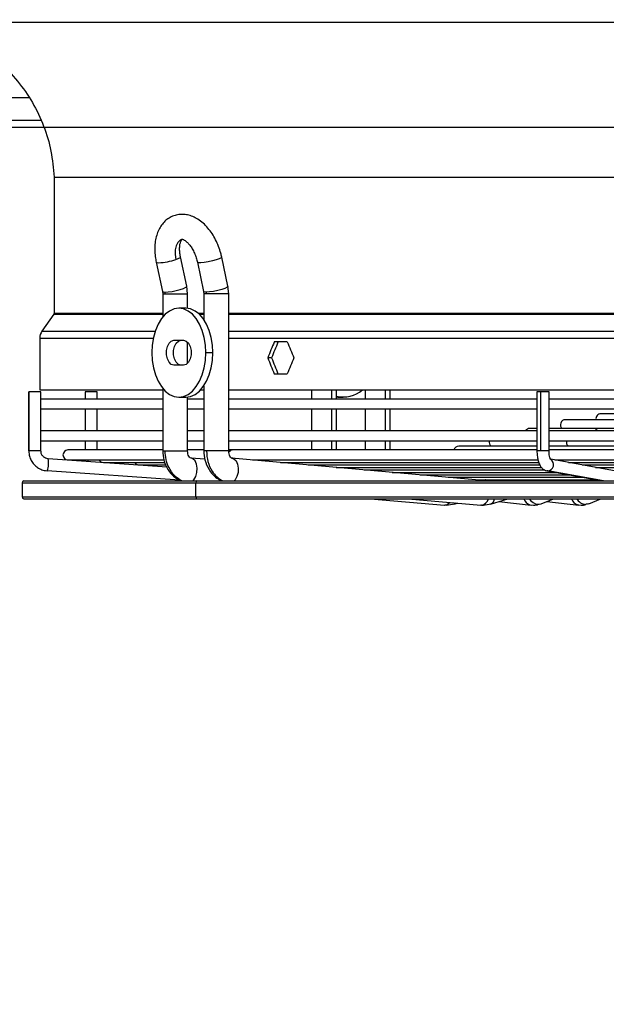
# Model space of a CAD drawing. Units: millimetres. Extents: x 5 to 415, y 3 to 291.
# Drawn here: x 231 to 237, y 146 to 157 of the extents above; entities that cross this region are included whole.
import ezdxf

# ---------------------------------------------------------------- set-up
doc = ezdxf.new("R2010")
doc.units = ezdxf.units.MM
doc.layers.add('GEOMETRY', color=7, linetype='Continuous')
doc.styles.add('SLDTEXTSTYLE0', font='TXT', dxfattribs={"width": 0.605})
doc.dimstyles.new('SLDDIMSTYLE5', dxfattribs={"dimtxt": 5.136637, "dimasz": 3.5, "dimexe": 0, "dimexo": 0.0625, "dimgap": 1.284159, "dimtad": 1, "dimdec": 0, "dimlfac": 25, "dimrnd": 1e-09, "dimzin": 12, "dimdsep": 46, "dimtxsty": 'SLDTEXTSTYLE0', "dimsah": 1, "dimcen": 0.09, "dimadec": 0, "dimazin": 3, "dimtol": 1, "dimtp": 2, "dimtm": 2, "dimtfac": 1, "dimtdec": 0, "dimtmove": 0, "dimatfit": 0, "dimfxl": 0, "dimfrac": 2, "dimtolj": 1, "dimarcsym": 0})

# ---------------------------------------------------------------- blocks, each defined once
blk = doc.blocks.new('_D_9')
at = {"layer": 'GEOMETRY'}
for p, q in [((338.29, 185.708), (338.29, 195.586)), ((64.758, 185.708), (339.29, 185.708)), ((338.29, 185.708), (338.29, 156.229)), ((64.599, 156.229), (339.29, 156.229)), ((338.29, 156.229), (338.29, 146.35))]:
    blk.add_line(p, q, dxfattribs=at)
for points in [[(338.29, 185.708), (339.08, 190.845), (337.5, 190.845)], [(338.29, 156.229), (337.5, 151.092), (339.08, 151.092)]]:
    blk.add_solid(points, dxfattribs=at)
at = {"layer": 'GEOMETRY', "char_height": 5.2917, "attachment_point": 1, "rotation": 90, "style": 'SLDTEXTSTYLE0'}
for s, insert in [('±2', (331.469, 173.957)), ('737', (331.469, 160.214))]:
    blk.add_mtext(s, dxfattribs=dict(at, insert=insert))

msp = doc.modelspace()

# ---------------------------------------------------------------- linework, layer by layer
at = {"color": 7, "linetype": 'Continuous', "lineweight": 25}
for p, q in [((221.01, 157.409), (259.01, 157.409)), ((221.022, 156.309), (230.76, 156.309)), ((230.91, 155.667), (230.91, 154.134)), ((230.91, 155.667), (249.11, 155.667)), ((232.06, 154.708), (232.131, 154.378)), ((232.404, 154.436), (232.333, 154.767)), ((232.524, 154.709), (232.593, 154.378)), ((232.867, 154.436), (232.797, 154.766)), ((232.131, 154.378), (232.133, 154.35)), ((232.133, 154.35), (232.133, 154.091)), ((232.413, 154.35), (232.404, 154.436)), ((232.413, 154.188), (232.413, 154.35)), ((232.593, 154.378), (232.596, 154.35)), ((232.596, 154.35), (232.596, 154.062)), ((232.876, 154.35), (232.867, 154.436)), ((232.876, 152.582), (232.876, 154.35)), ((232.394, 154.189), (232.314, 154.189)), ((230.906, 154.122), (230.774, 153.932)), ((230.749, 153.852), (230.749, 153.269)), ((232.26, 153.829), (232.369, 153.829)), ((232.413, 153.569), (232.413, 153.808)), ((233.535, 153.809), (233.388, 153.809)), ((232.619, 153.689), (232.698, 153.689)), ((233.358, 153.629), (233.316, 153.629)), ((232.369, 153.549), (232.26, 153.549)), ((233.388, 153.449), (233.535, 153.449)), ((230.626, 153.247), (230.626, 152.582)), ((230.627, 153.247), (230.626, 153.247)), ((230.627, 152.582), (230.627, 153.247)), ((230.762, 153.247), (230.627, 153.247)), ((230.749, 153.269), (232.133, 153.269)), ((230.762, 152.582), (230.762, 153.247)), ((231.261, 153.247), (231.261, 153.167)), ((231.392, 153.247), (231.261, 153.247)), ((231.397, 153.247), (231.392, 153.247)), ((231.397, 153.167), (231.397, 153.247)), ((232.133, 153.286), (232.133, 152.582)), ((232.559, 153.269), (232.596, 153.269)), ((232.596, 153.315), (232.596, 152.582)), ((232.876, 153.269), (245.327, 153.269)), ((233.809, 153.269), (233.809, 153.167)), ((234.089, 153.167), (234.089, 153.269)), ((234.412, 153.269), (234.412, 153.167)), ((234.692, 153.167), (234.692, 153.269)), ((236.346, 153.247), (236.346, 152.582)), ((236.388, 153.247), (236.346, 153.247)), ((236.482, 153.247), (236.388, 153.247)), ((236.388, 152.582), (236.388, 153.247)), ((236.482, 152.582), (236.482, 153.247)), ((232.133, 153.167), (230.762, 153.167)), ((232.314, 153.189), (232.394, 153.189)), ((232.413, 152.582), (232.413, 153.19)), ((232.596, 153.167), (232.413, 153.167)), ((236.346, 153.167), (232.876, 153.167)), ((234.105, 153.189), (234.089, 153.189)), ((234.105, 153.189), (234.166, 153.189)), ((241.168, 153.167), (236.482, 153.167)), ((230.762, 153.055), (232.133, 153.055)), ((231.261, 153.055), (231.261, 152.807)), ((231.397, 152.807), (231.397, 153.055)), ((232.413, 153.055), (232.596, 153.055)), ((232.876, 153.055), (236.346, 153.055)), ((233.809, 153.055), (233.809, 152.807)), ((234.089, 152.807), (234.089, 153.055)), ((234.412, 153.055), (234.412, 152.807)), ((234.692, 152.807), (234.692, 153.055)), ((236.482, 153.055), (241.166, 153.055)), ((237.357, 152.934), (236.666, 152.934)), ((237.674, 153.001), (237.066, 153.001)), ((232.133, 152.807), (230.762, 152.807)), ((232.596, 152.807), (232.413, 152.807)), ((236.346, 152.807), (232.876, 152.807)), ((236.346, 152.835), (236.266, 152.835)), ((237.04, 152.835), (236.482, 152.835)), ((241.168, 152.807), (236.482, 152.807)), ((241.168, 152.835), (237.04, 152.835)), ((230.762, 152.695), (232.133, 152.695)), ((231.261, 152.695), (231.261, 152.593)), ((231.397, 152.593), (231.397, 152.695)), ((232.413, 152.695), (232.596, 152.695)), ((232.876, 152.695), (236.346, 152.695)), ((233.809, 152.695), (233.809, 152.593)), ((234.089, 152.593), (234.089, 152.695)), ((234.412, 152.695), (234.412, 152.593)), ((234.692, 152.593), (234.692, 152.695)), ((236.482, 152.695), (241.168, 152.695)), ((232.133, 152.593), (231.066, 152.593)), ((232.596, 152.593), (232.413, 152.593)), ((232.914, 152.593), (232.876, 152.593)), ((236.346, 152.593), (232.914, 152.593)), ((236.346, 152.635), (235.466, 152.635)), ((241.168, 152.635), (236.482, 152.635)), ((241.168, 152.593), (236.482, 152.593)), ((232.181, 152.4), (230.843, 152.494)), ((231.066, 152.481), (232.141, 152.481)), ((231.285, 152.481), (231.295, 152.462)), ((232.608, 152.488), (232.449, 152.502)), ((232.464, 152.498), (232.449, 152.502)), ((235.741, 152.25), (232.909, 152.502)), ((232.909, 152.502), (232.924, 152.498)), ((233.143, 152.481), (236.356, 152.481)), ((237.842, 152.245), (236.501, 152.49)), ((236.548, 152.481), (241.157, 152.481)), ((232.324, 152.253), (230.833, 152.358)), ((231.466, 152.453), (232.158, 152.453)), ((231.866, 152.425), (232.164, 152.425)), ((233.458, 152.453), (236.366, 152.453)), ((233.772, 152.425), (236.376, 152.425)), ((234.087, 152.397), (236.395, 152.397)), ((234.402, 152.369), (236.428, 152.369)), ((236.457, 152.359), (237.088, 152.244)), ((236.701, 152.453), (241.124, 152.453)), ((236.854, 152.425), (241.071, 152.425)), ((237.007, 152.397), (241.025, 152.397)), ((230.57, 152.244), (232.521, 152.244)), ((232.521, 152.244), (249.45, 152.244)), ((234.716, 152.341), (236.561, 152.341)), ((235.031, 152.313), (236.71, 152.313)), ((235.346, 152.285), (236.863, 152.285)), ((235.661, 152.257), (237.016, 152.257)), ((235.763, 152.257), (235.74, 152.25)), ((235.741, 152.25), (235.753, 152.248)), ((236.648, 152.244), (236.69, 152.257)), ((237.029, 152.244), (237.047, 152.252)), ((230.55, 152.224), (230.55, 152.064)), ((232.505, 152.064), (232.505, 152.224)), ((230.57, 152.044), (232.521, 152.044)), ((232.521, 152.044), (249.45, 152.044)), ((234.471, 152.044), (235.304, 151.971)), ((234.897, 152.044), (235.716, 151.971)), ((235.825, 151.983), (236.017, 152.044)), ((236.392, 151.987), (236.534, 152.044)), ((236.93, 151.987), (237.066, 152.044)), ((235.304, 151.971), (235.308, 151.971)), ((235.329, 151.97), (235.419, 151.986)), ((235.412, 151.983), (235.45, 151.995)), ((235.412, 151.983), (235.419, 151.986)), ((235.721, 151.971), (235.716, 151.971)), ((235.742, 151.97), (235.832, 151.986)), ((235.832, 151.986), (235.825, 151.983)), ((235.918, 152.013), (236.282, 151.972)), ((236.266, 151.975), (236.307, 151.97)), ((236.267, 151.975), (236.282, 151.972)), ((236.307, 151.97), (236.395, 151.988)), ((236.361, 151.981), (236.392, 151.987)), ((236.458, 152.014), (236.819, 151.972)), ((236.804, 151.975), (236.845, 151.97)), ((236.819, 151.972), (236.804, 151.975)), ((236.845, 151.97), (236.933, 151.989)), ((236.93, 151.987), (236.897, 151.981))]:
    msp.add_line(p, q, dxfattribs=at)
at = {"color": 8, "linetype": 'Continuous', "lineweight": 25}
for p, q in [((221.51, 156.562), (230.627, 156.562)), ((232.133, 154.35), (232.161, 154.35)), ((232.161, 154.35), (232.413, 154.35)), ((232.626, 154.35), (232.596, 154.35)), ((232.876, 154.35), (232.626, 154.35)), ((230.91, 154.134), (232.133, 154.134)), ((232.532, 154.134), (232.596, 154.134)), ((232.876, 154.134), (245.327, 154.134)), ((230.906, 154.122), (232.133, 154.122)), ((232.545, 154.122), (232.596, 154.122)), ((232.876, 154.122), (245.327, 154.122)), ((230.774, 153.932), (232.048, 153.932)), ((232.876, 153.932), (245.327, 153.932)), ((230.749, 153.852), (232.027, 153.852)), ((232.876, 153.852), (245.327, 153.852)), ((234.036, 153.167), (234.036, 153.269)), ((234.636, 153.269), (234.636, 153.167)), ((234.036, 152.807), (234.036, 153.055)), ((234.636, 153.055), (234.636, 152.807)), ((234.036, 152.593), (234.036, 152.695)), ((234.636, 152.695), (234.636, 152.593)), ((230.627, 152.582), (230.626, 152.582)), ((230.762, 152.582), (230.627, 152.582)), ((232.133, 152.582), (232.161, 152.582)), ((232.161, 152.582), (232.413, 152.582)), ((232.626, 152.582), (232.596, 152.582)), ((232.876, 152.582), (232.626, 152.582)), ((236.388, 152.582), (236.346, 152.582)), ((236.482, 152.582), (236.388, 152.582)), ((233.195, 152.476), (233.193, 152.481)), ((233.513, 152.448), (233.51, 152.453)), ((233.83, 152.42), (233.828, 152.425)), ((234.148, 152.392), (234.145, 152.397)), ((234.465, 152.364), (234.462, 152.369)), ((236.468, 152.358), (236.457, 152.359)), ((237.094, 152.244), (236.468, 152.358)), ((234.783, 152.335), (234.78, 152.341)), ((235.1, 152.307), (235.097, 152.313)), ((235.418, 152.279), (235.414, 152.285)), ((235.74, 152.25), (235.756, 152.253)), ((235.753, 152.248), (235.762, 152.244)), ((235.771, 152.257), (235.756, 152.253)), ((230.55, 152.224), (232.505, 152.224)), ((232.505, 152.224), (249.47, 152.224)), ((230.55, 152.064), (232.505, 152.064)), ((232.505, 152.064), (249.47, 152.064))]:
    msp.add_line(p, q, dxfattribs=at)
at = {"color": 8, "linetype": 'Continuous', "lineweight": 25, "flags": 128}
for points in [[(232.351, 154.967), (232.33, 154.956), (232.304, 154.93), (232.286, 154.893), (232.275, 154.846), (232.274, 154.794), (232.282, 154.738)], [(232.06, 154.708), (232.066, 154.703), (232.088, 154.701)], [(232.282, 154.738), (232.301, 154.745), (232.316, 154.752), (232.327, 154.758), (232.333, 154.763), (232.333, 154.767)], [(232.797, 154.766), (232.798, 154.766), (232.79, 154.757), (232.768, 154.745), (232.734, 154.733), (232.692, 154.722), (232.646, 154.712), (232.601, 154.705), (232.564, 154.701), (232.537, 154.702), (232.524, 154.707), (232.524, 154.709)], [(232.131, 154.378), (232.137, 154.373), (232.159, 154.371)], [(232.159, 154.371), (232.194, 154.373), (232.239, 154.379), (232.286, 154.389), (232.331, 154.401), (232.369, 154.413), (232.394, 154.425), (232.404, 154.435), (232.404, 154.436)], [(232.624, 154.371), (232.601, 154.373), (232.593, 154.378)], [(232.867, 154.436), (232.867, 154.435), (232.858, 154.425), (232.834, 154.413), (232.797, 154.401), (232.752, 154.389), (232.704, 154.379), (232.66, 154.373), (232.624, 154.371)], [(232.475, 152.244), (232.485, 152.255), (232.506, 152.293), (232.518, 152.338), (232.521, 152.387), (232.514, 152.432), (232.497, 152.469), (232.473, 152.494), (232.464, 152.498)], [(232.924, 152.498), (232.934, 152.494), (232.959, 152.469), (232.976, 152.432), (232.984, 152.387), (232.981, 152.338), (232.968, 152.293), (232.947, 152.255), (232.936, 152.244)], [(231.442, 152.458), (231.441, 152.452), (231.441, 152.452)], [(235.756, 152.253), (235.787, 152.244), (235.788, 152.244)], [(235.308, 151.971), (235.337, 151.98), (235.363, 152.003)], [(235.419, 151.986), (235.425, 151.989), (235.434, 151.996)]]:
    msp.add_lwpolyline(points, dxfattribs=at)
at = {"color": 7, "linetype": 'Continuous', "lineweight": 25, "flags": 128}
for points in [[(232.619, 153.689), (232.614, 153.775), (232.6, 153.86), (232.578, 153.939), (232.547, 154.01), (232.51, 154.072), (232.467, 154.122), (232.418, 154.158), (232.367, 154.181), (232.314, 154.189), (232.261, 154.181), (232.21, 154.158), (232.162, 154.122), (232.119, 154.072), (232.081, 154.01), (232.051, 153.939), (232.028, 153.86), (232.015, 153.775), (232.01, 153.689)], [(232.698, 153.689), (232.693, 153.775), (232.68, 153.86), (232.657, 153.939), (232.627, 154.01), (232.589, 154.072), (232.546, 154.122), (232.498, 154.158), (232.447, 154.181), (232.394, 154.189)], [(232.26, 153.549), (232.23, 153.557), (232.205, 153.581), (232.186, 153.619), (232.176, 153.664), (232.176, 153.713), (232.186, 153.759), (232.205, 153.796), (232.23, 153.82), (232.26, 153.829)], [(232.339, 153.549), (232.31, 153.557), (232.284, 153.581), (232.265, 153.619), (232.255, 153.664), (232.255, 153.713), (232.265, 153.759), (232.284, 153.796), (232.31, 153.82), (232.339, 153.829)], [(232.369, 153.829), (232.398, 153.82), (232.424, 153.796), (232.443, 153.759), (232.453, 153.713), (232.453, 153.664), (232.443, 153.619), (232.424, 153.581), (232.398, 153.557), (232.369, 153.549)], [(232.01, 153.689), (232.015, 153.602), (232.028, 153.518), (232.051, 153.439), (232.081, 153.367), (232.119, 153.306), (232.162, 153.256), (232.21, 153.219), (232.261, 153.196), (232.314, 153.189), (232.367, 153.196), (232.418, 153.219), (232.467, 153.256), (232.51, 153.306), (232.547, 153.367), (232.578, 153.439), (232.6, 153.518), (232.614, 153.602), (232.619, 153.689)], [(232.394, 153.189), (232.447, 153.196), (232.498, 153.219), (232.546, 153.256), (232.589, 153.306), (232.627, 153.367), (232.657, 153.439), (232.68, 153.518), (232.693, 153.602), (232.698, 153.689)], [(235.33, 151.97), (235.319, 151.97), (235.308, 151.971)], [(235.721, 151.971), (235.732, 151.97), (235.743, 151.97)]]:
    msp.add_lwpolyline(points, dxfattribs=at)
at = {"color": 7, "linetype": 'Continuous', "lineweight": 25}
for centre, radius, start, end in [((232.052, 155.421), 0.721, 272.8813, 288.5684), ((232.062, 154.35), 0.0989, 359.9708, 12.0524), ((232.525, 154.35), 0.1, 359.9696, 11.8582), ((230.889, 153.852), 0.14, 145.175, 180), ((234.165, 153.523), 0.333, 256.899, 310.3605), ((236.666, 152.878), 0.056, 90, 231.3444), ((237.066, 152.945), 0.056, 90, 190.6181), ((236.266, 152.779), 0.056, 90, 149.9411), ((235.866, 152.679), 0.056, 163.6321, 231.3444), ((231.066, 152.537), 0.056, 90, 270), ((235.466, 152.579), 0.056, 90, 165.4686), ((230.632, 152.441), 0.217, 337.8105, 14.2578), ((231.466, 152.509), 0.056, 210.0346, 270), ((231.866, 152.481), 0.056, 210.0346, 270), ((230.57, 152.224), 0.02, 90, 180), ((232.523, 152.226), 0.0183, 97.3339, 185.8124), ((230.57, 152.064), 0.02, 180, 270), ((232.523, 152.062), 0.0183, 174.1876, 262.6661), ((236.306, 152.114), 0.143, 270.3582, 292.2755), ((236.844, 152.105), 0.135, 270.3033, 292.9575)]:
    msp.add_arc(centre, radius, start, end, dxfattribs=at)
at = {"color": 8, "linetype": 'Continuous', "lineweight": 25}
for centre, radius, start, end in [((237.042, 152.79), 0.0444, 93.6453, 158.3793), ((236.742, 152.678), 0.0641, 165.4542, 222.6144), ((232.917, 152.549), 0.0438, 93.4047, 154.8001), ((236.464, 152.427), 0.0692, 273.0359, 57.6534), ((235.741, 152.301), 0.0505, 272.7966, 287.662), ((235.7, 152.074), 0.105, 281.4818, 343.3019), ((235.795, 152.052), 0.0753, 299.1628, 354.1592), ((236.304, 152.081), 0.112, 198.9859, 250.6533), ((236.37, 152.111), 0.13, 210.8381, 266.0149), ((236.841, 152.082), 0.113, 199.5435, 251.1532), ((236.905, 152.112), 0.132, 211.1966, 266.2872)]:
    msp.add_arc(centre, radius, start, end, dxfattribs=at)
at = {"color": 7, "linetype": 'Continuous', "lineweight": 25}
for centre, major_axis, start_param, end_param in [((240.01, 153.989), (7.513, 15.834), 1.742893, 1.754116), ((240.01, 153.989), (7.464, 15.731), 1.742966, 1.754263), ((240.01, 153.989), (-7.513, 15.834), 1.421143, 1.432366), ((240.01, 153.269), (-7.513, 15.834), 1.387476, 1.398699), ((240.01, 153.269), (-7.464, 15.731), 1.38733, 1.398626), ((240.01, 153.269), (7.513, 15.834), 1.709227, 1.72045)]:
    msp.add_ellipse(centre, major_axis=major_axis, ratio=0.341999, start_param=start_param, end_param=end_param, dxfattribs=at)
for points, knots in [([(229.206, 157.409), (229.305, 157.398), (229.503, 157.376), (229.789, 157.282), (230.056, 157.145), (230.297, 156.967), (230.504, 156.752), (230.673, 156.509), (230.799, 156.243), (230.884, 155.96), (230.901, 155.765), (230.91, 155.667)], [0, 0, 0, 0, 0.111988, 0.223994, 0.335998, 0.447998, 0.559988, 0.669987, 0.779996, 0.890004, 1, 1, 1, 1]), ([(232.797, 154.766), (232.794, 154.781), (232.785, 154.821), (232.763, 154.887), (232.73, 154.961), (232.69, 155.031), (232.642, 155.094), (232.589, 155.149), (232.531, 155.192), (232.473, 155.223), (232.415, 155.241), (232.357, 155.248), (232.299, 155.244), (232.243, 155.227), (232.191, 155.199), (232.147, 155.16), (232.11, 155.113), (232.08, 155.058), (232.059, 154.995), (232.046, 154.925), (232.042, 154.849), (232.047, 154.776), (232.056, 154.729), (232.06, 154.708)], [0, 0, 0, 0, 0.028328, 0.080262, 0.132333, 0.184699, 0.237612, 0.291281, 0.3457, 0.393859, 0.439943, 0.484213, 0.527336, 0.573399, 0.61828, 0.662765, 0.707961, 0.754824, 0.803855, 0.854832, 0.906927, 0.959183, 1, 1, 1, 1]), ([(232.333, 154.767), (232.332, 154.776), (232.326, 154.803), (232.323, 154.845), (232.324, 154.891), (232.331, 154.927), (232.341, 154.952), (232.349, 154.965), (232.353, 154.968), (232.352, 154.967), (232.352, 154.967)], [0, 0, 0, 0, 0.078829, 0.23294, 0.384433, 0.532271, 0.677133, 0.822597, 0.973892, 1, 1, 1, 1]), ([(232.351, 154.967), (232.351, 154.967), (232.35, 154.967), (232.357, 154.966), (232.374, 154.959), (232.398, 154.942), (232.425, 154.916), (232.453, 154.88), (232.479, 154.835), (232.502, 154.785), (232.516, 154.742), (232.522, 154.716), (232.524, 154.709)], [0, 0, 0, 0, 0.056437, 0.166779, 0.270679, 0.379943, 0.489524, 0.601282, 0.715785, 0.832429, 0.950215, 1, 1, 1, 1]), ([(230.91, 154.134), (230.91, 154.131), (230.909, 154.127), (230.907, 154.124), (230.906, 154.122)], [0, 0, 0, 0, 0.564406, 1, 1, 1, 1]), ([(230.626, 152.582), (230.627, 152.571), (230.628, 152.542), (230.641, 152.497), (230.666, 152.45), (230.703, 152.41), (230.747, 152.38), (230.792, 152.363), (230.821, 152.36), (230.833, 152.358)], [0, 0, 0, 0, 0.098626, 0.257285, 0.41619, 0.575054, 0.733826, 0.892476, 1, 1, 1, 1]), ([(230.829, 152.497), (230.819, 152.5), (230.799, 152.507), (230.776, 152.531), (230.764, 152.558), (230.763, 152.576), (230.762, 152.582)], [0, 0, 0, 0, 0.269614, 0.555508, 0.83918, 1, 1, 1, 1]), ([(232.133, 152.582), (232.136, 152.548), (232.141, 152.473), (232.181, 152.384), (232.231, 152.318), (232.28, 152.274), (232.318, 152.255), (232.337, 152.246)], [0, 0, 0, 0, 0.236512, 0.51447, 0.67038, 0.837481, 1, 1, 1, 1]), ([(232.35, 152.244), (232.32, 152.262), (232.261, 152.298), (232.202, 152.388), (232.167, 152.485), (232.163, 152.55), (232.161, 152.582)], [0, 0, 0, 0, 0.27977, 0.559541, 0.77977, 1, 1, 1, 1]), ([(232.462, 152.499), (232.456, 152.5), (232.444, 152.501), (232.427, 152.521), (232.416, 152.549), (232.414, 152.571), (232.413, 152.582)], [0, 0, 0, 0, 0.28082, 0.542996, 0.784186, 1, 1, 1, 1]), ([(232.596, 152.582), (232.598, 152.548), (232.604, 152.474), (232.643, 152.385), (232.692, 152.318), (232.742, 152.275), (232.78, 152.249), (232.802, 152.244), (232.802, 152.244)], [0, 0, 0, 0, 0.232077, 0.505223, 0.658673, 0.82333, 0.999285, 1, 1, 1, 1]), ([(232.626, 152.582), (232.629, 152.541), (232.635, 152.459), (232.682, 152.359), (232.742, 152.284), (232.788, 152.258), (232.811, 152.244)], [0, 0, 0, 0, 0.279772, 0.559543, 0.779771, 1, 1, 1, 1]), ([(232.923, 152.499), (232.917, 152.499), (232.906, 152.501), (232.89, 152.52), (232.878, 152.548), (232.877, 152.571), (232.876, 152.582)], [0, 0, 0, 0, 0.281258, 0.543649, 0.784764, 1, 1, 1, 1]), ([(236.346, 152.582), (236.346, 152.573), (236.347, 152.547), (236.352, 152.504), (236.363, 152.457), (236.38, 152.417), (236.402, 152.388), (236.428, 152.368), (236.448, 152.362), (236.457, 152.359)], [0, 0, 0, 0, 0.088368, 0.256854, 0.429664, 0.613583, 0.761481, 0.885988, 1, 1, 1, 1]), ([(236.501, 152.484), (236.501, 152.484), (236.501, 152.484), (236.496, 152.493), (236.49, 152.51), (236.485, 152.538), (236.482, 152.563), (236.482, 152.579), (236.482, 152.582)], [0, 0, 0, 0, 0.10797, 0.265572, 0.45379, 0.682751, 0.931348, 1, 1, 1, 1]), ([(230.843, 152.494), (230.839, 152.494), (230.834, 152.494), (230.829, 152.496), (230.829, 152.497)], [0, 0, 0, 0, 0.894862, 1, 1, 1, 1])]:
    msp.add_open_spline(points, degree=3, knots=knots, dxfattribs=at)

# ---------------------------------------------------------------- dimensions: what is measured, and where the dimension line sits
at = {"layer": 'GEOMETRY'}
dim = msp.add_linear_dim(base=(338.29, 156.229), p1=(63.758, 185.708), p2=(63.599, 156.229), angle=90, dimstyle='SLDDIMSTYLE5', dxfattribs=at)
dim.commit()
dim.dimension.update_dxf_attribs({"geometry": '_D_9', "text_midpoint": (338.29, 170.968), "dimtype": 160})

doc.saveas('drawing.dxf')
